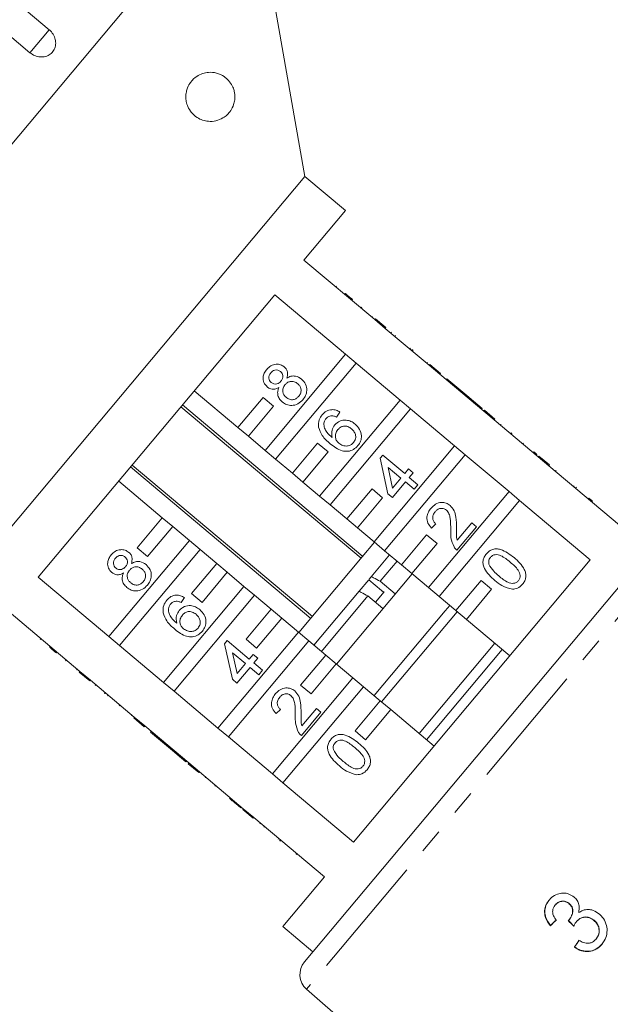
# Model space of a CAD drawing. Units: millimetres. Extents: x -55 to 641, y -7 to 336.
# Drawn here: x 109 to 139, y 256 to 306 of the extents above; entities that cross this region are included whole.
import ezdxf

# ---------------------------------------------------------------- set-up
doc = ezdxf.new("R2010")
doc.units = ezdxf.units.MM
doc.linetypes.add('PHANTOM', pattern=[12.7, 6.35, -1.27, 1.27, -1.27, 1.27, -1.27])

msp = doc.modelspace()

# ---------------------------------------------------------------- linework, layer by layer
at = {"color": 7, "linetype": 'Continuous', "lineweight": 15}
for p, q in [((94.633, 318.296), (110.191, 305.242)), ((109.208, 304.071), (93.651, 317.126)), ((120.405, 313.858), (87.623, 274.789)), ((123.241, 297.771), (120.405, 313.858)), ((123.241, 297.771), (103.958, 274.789)), ((125.31, 296.035), (123.241, 297.771)), ((123.189, 293.507), (125.31, 296.035)), ((126.8, 290.477), (123.189, 293.507)), ((124.847, 292.181), (124.815, 292.143)), ((109.634, 277.354), (121.702, 291.735)), ((121.702, 291.735), (125.313, 288.705)), ((125.306, 291.796), (125.274, 291.757)), ((125.669, 291.491), (125.637, 291.453)), ((126.132, 291.103), (126.1, 291.065)), ((126.691, 290.633), (126.659, 290.595)), ((126.832, 290.516), (126.8, 290.477)), ((126.8, 290.477), (127.336, 290.027)), ((126.832, 290.516), (127.368, 290.066)), ((127.368, 290.066), (127.336, 290.027)), ((129.579, 288.145), (127.336, 290.027)), ((127.648, 289.831), (127.616, 289.792)), ((127.648, 289.83), (127.616, 289.792)), ((127.855, 289.657), (127.823, 289.619)), ((128.617, 289.018), (128.584, 288.98)), ((128.694, 288.953), (128.758, 288.9)), ((125.313, 288.705), (121.207, 283.813)), ((125.849, 288.255), (125.313, 288.705)), ((121.744, 283.363), (125.849, 288.255)), ((125.849, 288.255), (128.092, 286.373)), ((129.492, 288.283), (129.46, 288.245)), ((129.611, 288.183), (129.579, 288.145)), ((129.579, 288.145), (130.115, 287.695)), ((129.611, 288.183), (130.147, 287.734)), ((130.147, 287.734), (130.115, 287.695)), ((132.358, 285.813), (130.115, 287.695)), ((130.471, 287.462), (130.439, 287.423)), ((130.473, 287.46), (130.441, 287.422)), ((130.473, 287.46), (130.471, 287.462)), ((131.593, 286.52), (130.473, 287.46)), ((119.818, 284.979), (117.596, 286.843)), ((121.103, 286.511), (119.818, 284.979)), ((121.64, 286.061), (121.103, 286.511)), ((131.593, 286.52), (131.561, 286.482)), ((131.827, 286.324), (131.593, 286.52)), ((116.913, 286.028), (126.105, 278.315)), ((126.186, 278.411), (116.994, 286.125)), ((120.354, 284.529), (121.64, 286.061)), ((128.092, 286.373), (123.987, 281.481)), ((124.523, 281.031), (128.628, 285.923)), ((128.628, 285.923), (128.092, 286.373)), ((128.628, 285.923), (130.871, 284.041)), ((131.827, 286.324), (131.794, 286.286)), ((132.27, 285.952), (131.827, 286.324)), ((132.27, 285.952), (132.238, 285.914)), ((125.026, 285.758), (124.854, 285.505)), ((132.39, 285.851), (132.358, 285.813)), ((132.358, 285.813), (132.894, 285.363)), ((132.39, 285.851), (132.926, 285.401)), ((119.818, 284.979), (120.354, 284.529)), ((132.926, 285.401), (132.894, 285.363)), ((135.137, 283.481), (132.894, 285.363)), ((133.248, 285.131), (133.216, 285.093)), ((133.25, 285.13), (133.218, 285.091)), ((121.207, 283.813), (120.354, 284.529)), ((133.764, 284.699), (133.732, 284.66)), ((133.787, 284.679), (133.755, 284.641)), ((133.787, 284.679), (133.764, 284.699)), ((123.883, 284.179), (122.597, 282.647)), ((124.419, 283.729), (123.883, 284.179)), ((130.871, 284.041), (126.766, 279.149)), ((131.407, 283.591), (130.871, 284.041)), ((134.39, 284.173), (134.358, 284.135)), ((121.207, 283.813), (121.744, 283.363)), ((123.133, 282.197), (124.419, 283.729)), ((127.07, 283.407), (127.207, 283.571)), ((127.465, 281.604), (127.07, 283.407)), ((127.207, 283.571), (128.327, 282.631)), ((127.302, 278.699), (131.407, 283.591)), ((131.407, 283.591), (133.65, 281.709)), ((134.909, 283.738), (134.877, 283.7)), ((135.071, 283.602), (135.039, 283.564)), ((135.169, 283.519), (135.137, 283.481)), ((135.137, 283.481), (135.674, 283.031)), ((135.169, 283.519), (135.706, 283.069)), ((114.342, 282.964), (123.535, 275.251)), ((123.616, 275.348), (114.423, 283.061)), ((122.597, 282.647), (121.744, 283.363)), ((128.131, 282.397), (127.475, 282.947)), ((127.475, 282.947), (127.707, 281.892)), ((135.706, 283.069), (135.674, 283.031)), ((139.276, 280.009), (135.674, 283.031)), ((122.597, 282.647), (123.133, 282.197)), ((128.327, 282.631), (128.522, 282.864)), ((128.522, 282.864), (128.756, 282.668)), ((128.756, 282.668), (128.56, 282.435)), ((128.56, 282.435), (129.003, 282.063)), ((136.048, 282.782), (136.016, 282.744)), ((136.051, 282.779), (136.019, 282.741)), ((113.74, 282.246), (115.961, 280.382)), ((123.987, 281.481), (123.133, 282.197)), ((128.364, 282.202), (127.698, 281.408)), ((127.707, 281.892), (128.131, 282.397)), ((128.808, 281.83), (128.364, 282.202)), ((129.003, 282.063), (128.808, 281.83)), ((136.974, 282.005), (136.942, 281.967)), ((137.051, 281.94), (137.095, 281.903)), ((123.216, 257.758), (143.358, 281.763)), ((123.987, 281.481), (124.523, 281.031)), ((126.662, 281.847), (125.376, 280.315)), ((127.198, 281.397), (126.662, 281.847)), ((127.698, 281.408), (127.465, 281.604)), ((133.65, 281.709), (129.545, 276.817)), ((134.187, 281.259), (133.65, 281.709)), ((125.376, 280.315), (124.523, 281.031)), ((125.912, 279.865), (127.198, 281.397)), ((130.081, 276.367), (134.187, 281.259)), ((134.187, 281.259), (137.789, 278.237)), ((137.72, 281.379), (137.688, 281.341)), ((137.895, 281.232), (137.863, 281.194)), ((115.961, 280.382), (114.676, 278.85)), ((115.212, 278.4), (116.497, 279.932)), ((116.497, 279.932), (115.961, 280.382)), ((116.497, 279.932), (117.351, 279.216)), ((125.376, 280.315), (125.912, 279.865)), ((129.913, 280.067), (129.694, 279.853)), ((131.98, 279.923), (130.981, 278.733)), ((130.999, 279.229), (131.746, 280.119)), ((131.746, 280.119), (131.98, 279.923)), ((126.766, 279.149), (125.912, 279.865)), ((129.441, 279.515), (128.155, 277.983)), ((129.977, 279.065), (129.441, 279.515)), ((117.351, 279.216), (113.245, 274.324)), ((117.887, 278.766), (117.351, 279.216)), ((126.789, 279.129), (126.162, 278.382)), ((126.766, 279.149), (127.302, 278.699)), ((128.692, 277.533), (129.977, 279.065)), ((113.782, 273.874), (117.887, 278.766)), ((114.676, 278.85), (115.212, 278.4)), ((117.887, 278.766), (118.74, 278.05)), ((127.555, 278.486), (126.624, 277.377)), ((128.155, 277.983), (127.302, 278.699)), ((118.74, 278.05), (117.455, 276.518)), ((119.277, 277.6), (118.74, 278.05)), ((126.162, 278.382), (122.932, 274.533)), ((137.789, 278.237), (125.721, 263.855)), ((127.938, 278.165), (127.08, 277.142)), ((128.155, 277.983), (128.692, 277.533)), ((117.991, 276.068), (119.277, 277.6)), ((119.277, 277.6), (120.13, 276.884)), ((128.704, 277.522), (124.847, 272.926)), ((129.545, 276.817), (128.692, 277.533)), ((113.245, 274.324), (109.634, 277.354)), ((126.493, 277.22), (125.998, 276.631)), ((127.151, 276.668), (126.493, 277.22)), ((126.624, 277.377), (126.522, 277.255)), ((127.846, 276.499), (127.08, 277.142)), ((132.22, 277.183), (130.935, 275.651)), ((132.756, 276.733), (132.22, 277.183)), ((120.13, 276.884), (116.025, 271.992)), ((116.561, 271.542), (120.666, 276.434)), ((117.455, 276.518), (117.991, 276.068)), ((120.666, 276.434), (120.13, 276.884)), ((120.666, 276.434), (121.52, 275.718)), ((125.998, 276.631), (123.698, 273.89)), ((126.453, 276.396), (124.081, 273.569)), ((126.453, 276.396), (127.219, 275.753)), ((127.281, 276.604), (126.836, 276.074)), ((129.545, 276.817), (130.081, 276.367)), ((131.471, 275.201), (132.756, 276.733)), ((117.098, 276.309), (116.926, 276.056)), ((130.935, 275.651), (130.081, 276.367)), ((130.619, 275.915), (130.393, 275.645)), ((108.147, 275.582), (111.758, 272.552)), ((121.52, 275.718), (120.234, 274.186)), ((122.056, 275.268), (121.52, 275.718)), ((130.393, 275.645), (126.762, 271.319)), ((131.002, 275.594), (127.145, 270.998)), ((130.935, 275.651), (131.471, 275.201)), ((120.77, 273.736), (122.056, 275.268)), ((122.056, 275.268), (122.909, 274.552)), ((133.683, 273.344), (131.471, 275.201)), ((122.909, 274.552), (118.804, 269.66)), ((123.445, 274.102), (122.909, 274.552)), ((109.742, 274.178), (109.774, 274.217)), ((109.742, 274.179), (109.774, 274.217)), ((113.245, 274.324), (113.782, 273.874)), ((119.143, 273.958), (119.28, 274.121)), ((119.538, 272.154), (119.143, 273.958)), ((119.28, 274.121), (120.4, 273.181)), ((119.34, 269.21), (123.445, 274.102)), ((120.234, 274.186), (120.77, 273.736)), ((123.445, 274.102), (124.299, 273.386)), ((132.917, 273.987), (129.06, 269.391)), ((110.207, 273.788), (110.239, 273.827)), ((110.564, 273.489), (110.596, 273.527)), ((116.025, 271.992), (113.782, 273.874)), ((120.204, 272.948), (119.548, 273.498)), ((119.548, 273.498), (119.78, 272.442)), ((120.4, 273.181), (120.596, 273.414)), ((120.596, 273.414), (120.829, 273.219)), ((124.299, 273.386), (123.013, 271.854)), ((124.835, 272.936), (124.299, 273.386)), ((133.3, 273.666), (129.444, 269.069)), ((111.033, 273.096), (111.065, 273.134)), ((119.78, 272.442), (120.204, 272.948)), ((120.829, 273.219), (120.634, 272.985)), ((120.634, 272.985), (121.077, 272.613)), ((123.549, 271.404), (124.835, 272.936)), ((124.835, 272.936), (125.688, 272.22)), ((111.586, 272.631), (111.618, 272.67)), ((111.726, 272.513), (111.758, 272.552)), ((112.263, 272.064), (111.726, 272.513)), ((112.295, 272.102), (111.758, 272.552)), ((120.438, 272.752), (119.772, 271.958)), ((120.881, 272.38), (120.438, 272.752)), ((121.077, 272.613), (120.881, 272.38)), ((112.263, 272.064), (112.295, 272.102)), ((112.295, 272.102), (114.538, 270.22)), ((116.025, 271.992), (116.561, 271.542)), ((119.772, 271.958), (119.538, 272.154)), ((125.688, 272.22), (121.583, 267.328)), ((126.225, 271.77), (125.688, 272.22)), ((112.542, 271.829), (112.575, 271.867)), ((113.009, 271.437), (113.041, 271.475)), ((113.009, 271.437), (113.032, 271.417)), ((113.032, 271.417), (113.065, 271.456)), ((118.804, 269.66), (116.561, 271.542)), ((122.119, 266.878), (126.225, 271.77)), ((123.013, 271.854), (123.549, 271.404)), ((126.225, 271.77), (127.078, 271.054)), ((113.172, 271.3), (113.205, 271.338)), ((127.078, 271.054), (125.792, 269.522)), ((127.614, 270.604), (127.078, 271.054)), ((113.763, 270.804), (113.795, 270.843)), ((121.987, 270.616), (121.768, 270.402)), ((124.054, 270.473), (123.055, 269.282)), ((123.074, 269.778), (123.821, 270.669)), ((123.821, 270.669), (124.054, 270.473)), ((126.329, 269.072), (127.614, 270.604)), ((127.614, 270.604), (129.827, 268.748)), ((114.386, 270.282), (114.418, 270.32)), ((114.387, 270.281), (114.419, 270.319)), ((114.506, 270.181), (114.538, 270.22)), ((115.042, 269.731), (114.506, 270.181)), ((115.074, 269.77), (114.538, 270.22)), ((115.042, 269.731), (115.074, 269.77)), ((115.074, 269.77), (117.317, 267.888)), ((115.366, 269.459), (115.398, 269.498)), ((115.366, 269.459), (116.486, 268.52)), ((118.804, 269.66), (119.34, 269.21)), ((125.792, 269.522), (126.329, 269.072)), ((121.583, 267.328), (119.34, 269.21)), ((116.486, 268.52), (116.518, 268.558)), ((116.486, 268.52), (116.719, 268.324)), ((116.719, 268.324), (116.752, 268.362)), ((116.719, 268.324), (117.163, 267.952)), ((117.163, 267.952), (117.195, 267.99)), ((117.163, 267.952), (117.165, 267.95)), ((117.165, 267.95), (117.197, 267.989)), ((117.285, 267.849), (117.317, 267.888)), ((117.853, 267.438), (117.317, 267.888)), ((117.821, 267.399), (117.285, 267.849)), ((117.821, 267.399), (117.853, 267.438)), ((117.853, 267.438), (120.096, 265.556)), ((118.143, 267.129), (118.175, 267.168)), ((121.583, 267.328), (122.119, 266.878)), ((125.721, 263.855), (122.119, 266.878)), ((118.645, 266.708), (118.677, 266.746)), ((119.392, 266.081), (119.424, 266.12)), ((119.73, 265.798), (119.762, 265.836)), ((119.73, 265.798), (119.963, 265.602)), ((119.963, 265.602), (119.995, 265.64)), ((119.963, 265.602), (119.966, 265.6)), ((119.966, 265.6), (119.998, 265.638)), ((120.064, 265.517), (120.096, 265.556)), ((120.6, 265.067), (120.064, 265.517)), ((120.632, 265.106), (120.096, 265.556)), ((120.6, 265.067), (120.632, 265.106)), ((120.632, 265.106), (124.234, 262.083)), ((120.943, 264.78), (120.975, 264.818)), ((121.17, 264.654), (121.138, 264.616)), ((121.99, 263.901), (121.942, 263.941)), ((122.786, 263.233), (122.819, 263.271)), ((122.79, 263.23), (122.822, 263.268)), ((124.234, 262.083), (122.113, 259.555)), ((136.003, 260.651), (136.013, 260.663)), ((136.704, 260.716), (136.714, 260.728)), ((136.711, 259.898), (136.721, 259.91)), ((137.976, 259.862), (137.986, 259.874)), ((122.113, 259.555), (123.645, 258.27)), ((135.755, 259.595), (135.765, 259.607)), ((137.085, 259.803), (137.094, 259.814)), ((138.082, 258.915), (138.092, 258.927)), ((136.981, 258.5), (136.991, 258.512)), ((123.326, 256.36), (128.341, 252.001))]:
    msp.add_line(p, q, dxfattribs=at)
at = {"color": 8, "linetype": 'PHANTOM', "lineweight": 0}
for p, q in [((110.191, 305.242), (109.208, 304.071)), ((144.754, 281.897), (123.326, 256.36)), ((121.865, 264.006), (121.898, 264.044))]:
    msp.add_line(p, q, dxfattribs=at)
at = {"color": 7, "linetype": 'Continuous', "lineweight": 15}
msp.add_arc((123.982, 257.115), 1, 140, 229, dxfattribs=at)
for centre, major_axis, ratio, start_param, end_param in [((139.843, 264.296), (12.024, 11.841), 0.030624, 4.335456, 4.361924), ((139.843, 264.296), (11.988, 11.806), 0.030624, 4.335265, 4.361812), ((154.482, 248.729), (-104.281, 108.845), 0.034584, 1.435329, 1.438022), ((154.434, 248.778), (-103.971, 108.521), 0.034584, 1.43537, 1.438071), ((140.898, 263.338), (9.588, 13.918), 0.030624, 1.920353, 1.946781), ((140.898, 263.338), (9.559, 13.877), 0.030624, 1.920473, 1.94698)]:
    msp.add_ellipse(centre, major_axis=major_axis, ratio=ratio, start_param=start_param, end_param=end_param, dxfattribs=at)
for points, knots in [([(109.208, 304.071), (109.289, 304.015), (109.45, 303.902), (109.737, 303.839), (110.016, 303.864), (110.258, 303.981), (110.436, 304.172), (110.53, 304.415), (110.533, 304.685), (110.442, 304.952), (110.309, 305.136), (110.214, 305.221), (110.191, 305.242)], [0, 0, 0, 0, 0.108578, 0.217172, 0.325379, 0.432579, 0.538828, 0.644617, 0.750645, 0.857487, 0.965356, 1, 1, 1, 1]), ([(119.644, 302.049), (119.653, 301.985), (119.671, 301.858), (119.658, 301.638), (119.595, 301.369), (119.408, 301.014), (118.989, 300.648), (118.386, 300.51), (117.814, 300.683), (117.46, 300.986), (117.274, 301.279), (117.183, 301.564), (117.157, 301.826), (117.183, 302.072), (117.264, 302.333), (117.439, 302.634), (117.807, 302.96), (118.405, 303.134), (118.954, 303.005), (119.348, 302.672), (119.521, 302.43), (119.614, 302.194), (119.638, 302.081), (119.644, 302.049)], [0, 0, 0, 0, 0.016205, 0.03239, 0.055874, 0.095655, 0.17261, 0.294634, 0.384588, 0.433923, 0.470557, 0.495364, 0.516115, 0.536911, 0.557071, 0.589831, 0.644759, 0.745808, 0.884543, 0.926967, 0.96969, 0.991437, 1, 1, 1, 1]), ([(125.669, 291.491), (125.652, 291.506), (125.616, 291.536), (125.524, 291.613), (125.415, 291.705), (125.342, 291.765), (125.306, 291.796)], [0, 0, 0, 0, 0.28031, 0.559637, 0.779691, 1, 1, 1, 1]), ([(121.318, 287.041), (121.253, 287.11), (121.124, 287.25), (121.091, 287.522), (121.154, 287.758), (121.243, 287.877), (121.287, 287.936)], [0, 0, 0, 0, 0.279271, 0.558676, 0.779074, 1, 1, 1, 1]), ([(121.287, 287.936), (121.354, 288.005), (121.487, 288.141), (121.75, 288.215), (121.999, 288.19), (122.123, 288.105), (122.185, 288.063)], [0, 0, 0, 0, 0.280348, 0.559692, 0.779821, 1, 1, 1, 1]), ([(122.185, 288.063), (122.226, 288.021), (122.309, 287.938), (122.377, 287.731), (122.339, 287.583), (122.315, 287.493)], [0, 0, 0, 0, 0.280612, 0.560833, 1, 1, 1, 1]), ([(121.499, 287.763), (121.468, 287.721), (121.407, 287.638), (121.391, 287.491), (121.429, 287.361), (121.486, 287.302), (121.514, 287.273)], [0, 0, 0, 0, 0.280365, 0.559367, 0.779701, 1, 1, 1, 1]), ([(121.995, 287.824), (121.951, 287.853), (121.863, 287.912), (121.709, 287.911), (121.584, 287.853), (121.528, 287.793), (121.499, 287.763)], [0, 0, 0, 0, 0.279693, 0.559145, 0.779317, 1, 1, 1, 1]), ([(122.014, 287.335), (122.045, 287.376), (122.107, 287.46), (122.123, 287.608), (122.082, 287.738), (122.024, 287.795), (121.995, 287.824)], [0, 0, 0, 0, 0.280478, 0.559259, 0.779576, 1, 1, 1, 1]), ([(122.315, 287.493), (122.383, 287.529), (122.518, 287.599), (122.8, 287.612), (122.967, 287.505), (123.069, 287.44)], [0, 0, 0, 0, 0.281226, 0.561787, 1, 1, 1, 1]), ([(123.069, 287.44), (123.145, 287.359), (123.298, 287.198), (123.35, 286.882), (123.287, 286.602), (123.184, 286.462), (123.133, 286.393)], [0, 0, 0, 0, 0.279532, 0.559025, 0.779261, 1, 1, 1, 1]), ([(121.912, 287.012), (121.858, 286.985), (121.752, 286.93), (121.582, 286.914), (121.431, 286.957), (121.355, 287.013), (121.318, 287.041)], [0, 0, 0, 0, 0.28031, 0.559637, 0.779691, 1, 1, 1, 1]), ([(121.514, 287.273), (121.559, 287.243), (121.647, 287.183), (121.804, 287.181), (121.929, 287.242), (121.986, 287.304), (122.014, 287.335)], [0, 0, 0, 0, 0.279936, 0.558845, 0.779075, 1, 1, 1, 1]), ([(122.084, 286.278), (122.029, 286.332), (121.918, 286.439), (121.843, 286.644), (121.845, 286.844), (121.889, 286.956), (121.912, 287.012)], [0, 0, 0, 0, 0.280187, 0.559469, 0.779548, 1, 1, 1, 1]), ([(122.218, 287.151), (122.179, 287.096), (122.101, 286.985), (122.097, 286.789), (122.161, 286.626), (122.237, 286.552), (122.275, 286.516)], [0, 0, 0, 0, 0.280111, 0.558976, 0.779307, 1, 1, 1, 1]), ([(122.87, 287.209), (122.813, 287.249), (122.699, 287.327), (122.498, 287.336), (122.331, 287.269), (122.256, 287.19), (122.218, 287.151)], [0, 0, 0, 0, 0.27997, 0.559316, 0.779349, 1, 1, 1, 1]), ([(122.924, 286.571), (122.964, 286.626), (123.043, 286.737), (123.05, 286.934), (122.985, 287.098), (122.908, 287.172), (122.87, 287.209)], [0, 0, 0, 0, 0.280192, 0.559073, 0.779305, 1, 1, 1, 1]), ([(122.275, 286.516), (122.332, 286.476), (122.445, 286.397), (122.645, 286.383), (122.809, 286.457), (122.886, 286.533), (122.924, 286.571)], [0, 0, 0, 0, 0.280552, 0.558516, 0.77917, 1, 1, 1, 1]), ([(123.133, 286.393), (123.054, 286.313), (122.897, 286.155), (122.585, 286.082), (122.298, 286.127), (122.155, 286.228), (122.084, 286.278)], [0, 0, 0, 0, 0.2801306, 0.5593352, 0.7795226, 1, 1, 1, 1]), ([(123.934, 284.985), (123.929, 285.116), (123.92, 285.352), (124.058, 285.541), (124.118, 285.624)], [0, 0, 0, 0, 0.55838, 1, 1, 1, 1]), ([(124.118, 285.624), (124.186, 285.692), (124.32, 285.828), (124.585, 285.901), (124.83, 285.868), (124.961, 285.795), (125.026, 285.758)], [0, 0, 0, 0, 0.280049, 0.559187, 0.779374, 1, 1, 1, 1]), ([(124.316, 285.433), (124.286, 285.391), (124.232, 285.317), (124.212, 285.228), (124.203, 285.189)], [0, 0, 0, 0, 0.559717, 1, 1, 1, 1]), ([(124.596, 285.578), (124.535, 285.566), (124.426, 285.546), (124.35, 285.468), (124.316, 285.433)], [0, 0, 0, 0, 0.559004, 1, 1, 1, 1]), ([(124.854, 285.505), (124.808, 285.528), (124.726, 285.567), (124.636, 285.574), (124.596, 285.578)], [0, 0, 0, 0, 0.560488, 1, 1, 1, 1]), ([(124.529, 284.147), (124.378, 284.278), (124.111, 284.51), (123.988, 284.84), (123.934, 284.985)], [0, 0, 0, 0, 0.561396, 1, 1, 1, 1]), ([(124.203, 285.189), (124.21, 285.107), (124.224, 284.944), (124.375, 284.688), (124.531, 284.548), (124.626, 284.463)], [0, 0, 0, 0, 0.279359, 0.559176, 1, 1, 1, 1]), ([(124.626, 284.463), (124.607, 284.593), (124.571, 284.826), (124.701, 285.021), (124.758, 285.107)], [0, 0, 0, 0, 0.558625, 1, 1, 1, 1]), ([(124.758, 285.107), (124.839, 285.181), (125.002, 285.329), (125.316, 285.368), (125.592, 285.301), (125.73, 285.2), (125.8, 285.149)], [0, 0, 0, 0, 0.279141, 0.558815, 0.77917, 1, 1, 1, 1]), ([(125.611, 284.909), (125.551, 284.953), (125.431, 285.04), (125.217, 285.062), (125.035, 284.992), (124.954, 284.908), (124.914, 284.866)], [0, 0, 0, 0, 0.280456, 0.559364, 0.779311, 1, 1, 1, 1]), ([(125.8, 285.149), (125.881, 285.065), (126.042, 284.899), (126.137, 284.579), (126.097, 284.276), (125.992, 284.126), (125.94, 284.051)], [0, 0, 0, 0, 0.28023, 0.559761, 0.779759, 1, 1, 1, 1]), ([(124.914, 284.866), (124.873, 284.805), (124.791, 284.683), (124.783, 284.472), (124.848, 284.293), (124.931, 284.213), (124.972, 284.173)], [0, 0, 0, 0, 0.27974, 0.559339, 0.779412, 1, 1, 1, 1]), ([(125.715, 284.209), (125.756, 284.272), (125.839, 284.398), (125.827, 284.616), (125.739, 284.789), (125.654, 284.869), (125.611, 284.909)], [0, 0, 0, 0, 0.279489, 0.558551, 0.778978, 1, 1, 1, 1]), ([(125.94, 284.051), (125.868, 283.98), (125.726, 283.838), (125.431, 283.747), (124.989, 283.79), (124.719, 284), (124.529, 284.147)], [0, 0, 0, 0, 0.1869191, 0.3735495, 0.5602323, 1, 1, 1, 1]), ([(124.972, 284.173), (125.037, 284.13), (125.167, 284.044), (125.389, 284.018), (125.585, 284.079), (125.671, 284.166), (125.715, 284.209)], [0, 0, 0, 0, 0.280082, 0.55977, 0.779688, 1, 1, 1, 1]), ([(135.071, 283.602), (135.04, 283.628), (134.985, 283.674), (134.932, 283.718), (134.909, 283.738)], [0, 0, 0, 0, 0.5599563, 1, 1, 1, 1]), ([(129.67, 280.867), (129.742, 280.942), (129.886, 281.091), (130.171, 281.175), (130.442, 281.145), (130.575, 281.052), (130.642, 281.006)], [0, 0, 0, 0, 0.280482, 0.559644, 0.779749, 1, 1, 1, 1]), ([(130.642, 281.006), (130.719, 280.92), (130.873, 280.749), (130.96, 280.342), (130.964, 280.052), (130.965, 279.874)], [0, 0, 0, 0, 0.278741, 0.558834, 1, 1, 1, 1]), ([(137.895, 281.232), (137.888, 281.238), (137.875, 281.25), (137.767, 281.34), (137.72, 281.379)], [0, 0, 0, 0, 0.5597157, 1, 1, 1, 1]), ([(129.694, 279.853), (129.625, 279.934), (129.486, 280.096), (129.439, 280.403), (129.52, 280.667), (129.62, 280.8), (129.67, 280.867)], [0, 0, 0, 0, 0.280235, 0.558893, 0.779132, 1, 1, 1, 1]), ([(129.876, 280.686), (129.837, 280.632), (129.761, 280.526), (129.741, 280.336), (129.802, 280.175), (129.876, 280.103), (129.913, 280.067)], [0, 0, 0, 0, 0.28041, 0.559489, 0.779375, 1, 1, 1, 1]), ([(130.449, 280.77), (130.397, 280.803), (130.294, 280.869), (130.117, 280.856), (129.974, 280.79), (129.909, 280.721), (129.876, 280.686)], [0, 0, 0, 0, 0.27908, 0.558612, 0.779043, 1, 1, 1, 1]), ([(130.673, 279.749), (130.671, 279.948), (130.669, 280.227), (130.602, 280.587), (130.5, 280.709), (130.449, 280.77)], [0, 0, 0, 0, 0.561313, 0.781386, 1, 1, 1, 1]), ([(130.84, 278.894), (130.776, 279.047), (130.661, 279.321), (130.669, 279.618), (130.673, 279.749)], [0, 0, 0, 0, 0.558359, 1, 1, 1, 1]), ([(130.965, 279.874), (130.965, 279.801), (130.964, 279.68), (130.964, 279.511), (130.968, 279.368), (130.989, 279.275), (130.999, 279.229)], [0, 0, 0, 0, 0.340038, 0.560063, 0.78009, 1, 1, 1, 1]), ([(130.981, 278.733), (130.951, 278.76), (130.897, 278.807), (130.857, 278.867), (130.84, 278.894)], [0, 0, 0, 0, 0.559956, 1, 1, 1, 1]), ([(113.389, 277.593), (113.324, 277.662), (113.195, 277.802), (113.162, 278.074), (113.225, 278.31), (113.314, 278.429), (113.358, 278.488)], [0, 0, 0, 0, 0.279271, 0.558676, 0.779074, 1, 1, 1, 1]), ([(113.358, 278.488), (113.425, 278.557), (113.559, 278.693), (113.822, 278.767), (114.07, 278.742), (114.194, 278.657), (114.256, 278.615)], [0, 0, 0, 0, 0.280348, 0.559692, 0.779821, 1, 1, 1, 1]), ([(114.067, 278.376), (114.022, 278.405), (113.934, 278.464), (113.78, 278.463), (113.656, 278.405), (113.599, 278.345), (113.57, 278.315)], [0, 0, 0, 0, 0.279693, 0.559145, 0.779317, 1, 1, 1, 1]), ([(114.256, 278.615), (114.298, 278.573), (114.381, 278.49), (114.449, 278.283), (114.41, 278.135), (114.387, 278.045)], [0, 0, 0, 0, 0.280612, 0.560833, 1, 1, 1, 1]), ([(132.923, 277.184), (132.719, 277.367), (132.463, 277.596), (132.322, 277.977), (132.31, 278.181), (132.369, 278.379), (132.45, 278.487), (132.49, 278.541)], [0, 0, 0, 0, 0.4991489, 0.6245224, 0.7495969, 0.8746743, 1, 1, 1, 1]), ([(132.49, 278.541), (132.536, 278.59), (132.63, 278.687), (132.813, 278.78), (133.016, 278.808), (133.413, 278.719), (133.685, 278.514), (133.902, 278.35)], [0, 0, 0, 0, 0.1253733, 0.2506437, 0.3756975, 0.5011132, 1, 1, 1, 1]), ([(133.705, 278.118), (133.555, 278.241), (133.366, 278.396), (133.093, 278.5), (132.946, 278.505), (132.802, 278.465), (132.733, 278.396), (132.698, 278.362)], [0, 0, 0, 0, 0.500352, 0.625529, 0.750516, 0.875255, 1, 1, 1, 1]), ([(113.57, 278.315), (113.54, 278.273), (113.478, 278.19), (113.462, 278.042), (113.501, 277.913), (113.557, 277.854), (113.586, 277.825)], [0, 0, 0, 0, 0.280365, 0.559367, 0.779701, 1, 1, 1, 1]), ([(114.086, 277.886), (114.117, 277.928), (114.179, 278.012), (114.195, 278.16), (114.153, 278.289), (114.095, 278.347), (114.067, 278.376)], [0, 0, 0, 0, 0.280478, 0.559259, 0.779576, 1, 1, 1, 1]), ([(114.387, 278.045), (114.454, 278.081), (114.589, 278.151), (114.872, 278.164), (115.039, 278.057), (115.141, 277.992)], [0, 0, 0, 0, 0.281226, 0.561787, 1, 1, 1, 1]), ([(115.141, 277.992), (115.217, 277.911), (115.37, 277.75), (115.422, 277.434), (115.359, 277.154), (115.256, 277.014), (115.204, 276.944)], [0, 0, 0, 0, 0.279532, 0.559025, 0.779261, 1, 1, 1, 1]), ([(132.698, 278.362), (132.677, 278.334), (132.636, 278.279), (132.6, 278.158), (132.612, 278.069), (132.619, 278.015)], [0, 0, 0, 0, 0.2804532, 0.5606885, 1, 1, 1, 1]), ([(132.619, 278.015), (132.694, 277.888), (132.827, 277.661), (133.029, 277.492), (133.118, 277.417)], [0, 0, 0, 0, 0.558059, 1, 1, 1, 1]), ([(134.123, 277.17), (134.15, 277.211), (134.205, 277.292), (134.217, 277.44), (134.189, 277.583), (134.036, 277.833), (133.852, 277.991), (133.705, 278.118)], [0, 0, 0, 0, 0.124656, 0.24942, 0.374387, 0.49959, 1, 1, 1, 1]), ([(133.902, 278.35), (134.106, 278.167), (134.36, 277.938), (134.502, 277.557), (134.514, 277.353), (134.454, 277.156), (134.374, 277.048), (134.333, 276.994)], [0, 0, 0, 0, 0.4991147, 0.6244582, 0.7495538, 0.8746582, 1, 1, 1, 1]), ([(113.983, 277.564), (113.93, 277.536), (113.823, 277.481), (113.653, 277.466), (113.503, 277.509), (113.427, 277.565), (113.389, 277.593)], [0, 0, 0, 0, 0.28031, 0.559637, 0.779691, 1, 1, 1, 1]), ([(113.586, 277.825), (113.63, 277.795), (113.719, 277.734), (113.875, 277.733), (114, 277.794), (114.057, 277.856), (114.086, 277.886)], [0, 0, 0, 0, 0.279936, 0.558845, 0.779075, 1, 1, 1, 1]), ([(114.155, 276.83), (114.1, 276.883), (113.99, 276.99), (113.914, 277.196), (113.916, 277.396), (113.961, 277.508), (113.983, 277.564)], [0, 0, 0, 0, 0.280187, 0.559469, 0.779548, 1, 1, 1, 1]), ([(114.29, 277.703), (114.251, 277.647), (114.172, 277.537), (114.168, 277.341), (114.233, 277.178), (114.309, 277.104), (114.347, 277.067)], [0, 0, 0, 0, 0.280111, 0.558976, 0.779307, 1, 1, 1, 1]), ([(114.942, 277.761), (114.885, 277.801), (114.77, 277.879), (114.57, 277.888), (114.403, 277.82), (114.327, 277.742), (114.29, 277.703)], [0, 0, 0, 0, 0.27997, 0.559316, 0.779349, 1, 1, 1, 1]), ([(114.996, 277.122), (115.036, 277.178), (115.115, 277.289), (115.122, 277.486), (115.056, 277.65), (114.98, 277.724), (114.942, 277.761)], [0, 0, 0, 0, 0.280192, 0.559073, 0.779305, 1, 1, 1, 1]), ([(133.118, 277.417), (133.268, 277.295), (133.456, 277.141), (133.728, 277.033), (133.874, 277.032), (134.018, 277.068), (134.088, 277.136), (134.123, 277.17)], [0, 0, 0, 0, 0.5003629, 0.6255677, 0.7505383, 0.8753036, 1, 1, 1, 1]), ([(115.204, 276.944), (115.126, 276.865), (114.968, 276.707), (114.656, 276.633), (114.37, 276.678), (114.227, 276.779), (114.155, 276.83)], [0, 0, 0, 0, 0.280131, 0.559335, 0.779523, 1, 1, 1, 1]), ([(114.347, 277.067), (114.403, 277.028), (114.516, 276.949), (114.717, 276.935), (114.881, 277.009), (114.957, 277.084), (114.996, 277.122)], [0, 0, 0, 0, 0.280552, 0.558516, 0.77917, 1, 1, 1, 1]), ([(127.08, 277.142), (126.962, 277.203), (126.81, 277.281), (126.658, 277.359), (126.624, 277.377)], [0, 0, 0, 0, 0.772946, 1, 1, 1, 1]), ([(133.817, 276.735), (133.632, 276.784), (133.302, 276.871), (133.039, 277.088), (132.923, 277.184)], [0, 0, 0, 0, 0.557973, 1, 1, 1, 1]), ([(134.333, 276.994), (134.252, 276.913), (134.108, 276.768), (133.906, 276.745), (133.817, 276.735)], [0, 0, 0, 0, 0.559716, 1, 1, 1, 1]), ([(116.191, 276.176), (116.258, 276.244), (116.392, 276.379), (116.657, 276.452), (116.903, 276.419), (117.033, 276.346), (117.098, 276.309)], [0, 0, 0, 0, 0.280049, 0.559187, 0.779374, 1, 1, 1, 1]), ([(125.998, 276.631), (126.032, 276.613), (126.184, 276.535), (126.336, 276.456), (126.453, 276.396)], [0, 0, 0, 0, 0.227054, 1, 1, 1, 1]), ([(127.151, 276.668), (127.156, 276.664), (127.172, 276.651), (127.201, 276.63), (127.234, 276.61), (127.258, 276.6), (127.273, 276.598), (127.277, 276.601), (127.279, 276.602)], [0, 0, 0, 0, 0.0747207, 0.2866336, 0.4989354, 0.7126233, 0.8466205, 1, 1, 1, 1]), ([(116.006, 275.536), (116.001, 275.667), (115.992, 275.903), (116.13, 276.092), (116.191, 276.176)], [0, 0, 0, 0, 0.55838, 1, 1, 1, 1]), ([(116.388, 275.984), (116.358, 275.942), (116.304, 275.868), (116.284, 275.779), (116.275, 275.74)], [0, 0, 0, 0, 0.559717, 1, 1, 1, 1]), ([(116.668, 276.129), (116.608, 276.118), (116.499, 276.097), (116.422, 276.019), (116.388, 275.984)], [0, 0, 0, 0, 0.5590039, 1, 1, 1, 1]), ([(116.926, 276.056), (116.88, 276.079), (116.798, 276.118), (116.708, 276.126), (116.668, 276.129)], [0, 0, 0, 0, 0.560488, 1, 1, 1, 1]), ([(116.83, 275.658), (116.911, 275.732), (117.074, 275.88), (117.389, 275.92), (117.664, 275.852), (117.803, 275.751), (117.872, 275.7)], [0, 0, 0, 0, 0.279141, 0.558815, 0.77917, 1, 1, 1, 1]), ([(116.601, 274.698), (116.451, 274.828), (116.183, 275.06), (116.06, 275.391), (116.006, 275.536)], [0, 0, 0, 0, 0.561396, 1, 1, 1, 1]), ([(116.275, 275.74), (116.282, 275.658), (116.296, 275.495), (116.447, 275.239), (116.603, 275.099), (116.699, 275.014)], [0, 0, 0, 0, 0.279359, 0.559176, 1, 1, 1, 1]), ([(116.699, 275.014), (116.679, 275.144), (116.644, 275.377), (116.773, 275.572), (116.83, 275.658)], [0, 0, 0, 0, 0.558625, 1, 1, 1, 1]), ([(116.986, 275.417), (116.945, 275.356), (116.863, 275.234), (116.855, 275.023), (116.921, 274.844), (117.003, 274.764), (117.045, 274.724)], [0, 0, 0, 0, 0.27974, 0.559339, 0.779412, 1, 1, 1, 1]), ([(117.684, 275.46), (117.623, 275.504), (117.503, 275.591), (117.289, 275.613), (117.107, 275.543), (117.026, 275.459), (116.986, 275.417)], [0, 0, 0, 0, 0.280456, 0.559364, 0.779311, 1, 1, 1, 1]), ([(117.787, 274.76), (117.829, 274.823), (117.912, 274.949), (117.899, 275.167), (117.812, 275.34), (117.726, 275.42), (117.684, 275.46)], [0, 0, 0, 0, 0.279489, 0.558551, 0.778978, 1, 1, 1, 1]), ([(117.872, 275.7), (117.953, 275.616), (118.115, 275.45), (118.21, 275.13), (118.169, 274.827), (118.065, 274.677), (118.012, 274.602)], [0, 0, 0, 0, 0.28023, 0.559761, 0.779759, 1, 1, 1, 1]), ([(118.012, 274.602), (117.941, 274.531), (117.799, 274.389), (117.503, 274.297), (117.062, 274.341), (116.791, 274.551), (116.601, 274.698)], [0, 0, 0, 0, 0.186919, 0.373549, 0.560232, 1, 1, 1, 1]), ([(117.045, 274.724), (117.11, 274.681), (117.24, 274.595), (117.461, 274.569), (117.657, 274.63), (117.744, 274.717), (117.787, 274.76)], [0, 0, 0, 0, 0.280082, 0.55977, 0.779688, 1, 1, 1, 1]), ([(110.207, 273.788), (110.252, 273.751), (110.342, 273.675), (110.483, 273.556), (110.534, 273.514), (110.564, 273.489)], [0, 0, 0, 0, 0.280612, 0.560833, 1, 1, 1, 1]), ([(121.768, 270.402), (121.698, 270.484), (121.56, 270.646), (121.512, 270.952), (121.594, 271.217), (121.694, 271.35), (121.744, 271.417)], [0, 0, 0, 0, 0.280235, 0.558893, 0.779132, 1, 1, 1, 1]), ([(121.744, 271.417), (121.816, 271.492), (121.96, 271.641), (122.245, 271.725), (122.516, 271.695), (122.65, 271.602), (122.717, 271.555)], [0, 0, 0, 0, 0.280482, 0.559644, 0.779749, 1, 1, 1, 1]), ([(122.523, 271.32), (122.471, 271.353), (122.368, 271.419), (122.191, 271.406), (122.048, 271.34), (121.983, 271.27), (121.95, 271.236)], [0, 0, 0, 0, 0.27908, 0.558612, 0.779043, 1, 1, 1, 1]), ([(122.717, 271.555), (122.793, 271.47), (122.947, 271.299), (123.035, 270.892), (123.038, 270.601), (123.04, 270.423)], [0, 0, 0, 0, 0.278741, 0.558834, 1, 1, 1, 1]), ([(121.95, 271.236), (121.911, 271.182), (121.834, 271.075), (121.815, 270.886), (121.876, 270.724), (121.95, 270.652), (121.987, 270.616)], [0, 0, 0, 0, 0.28041, 0.559489, 0.779375, 1, 1, 1, 1]), ([(122.747, 270.298), (122.745, 270.498), (122.743, 270.776), (122.676, 271.137), (122.574, 271.259), (122.523, 271.32)], [0, 0, 0, 0, 0.561313, 0.781386, 1, 1, 1, 1]), ([(123.04, 270.423), (123.039, 270.35), (123.038, 270.229), (123.038, 270.061), (123.042, 269.917), (123.063, 269.824), (123.074, 269.778)], [0, 0, 0, 0, 0.340038, 0.560063, 0.78009, 1, 1, 1, 1]), ([(122.914, 269.443), (122.85, 269.596), (122.735, 269.87), (122.744, 270.167), (122.747, 270.298)], [0, 0, 0, 0, 0.558359, 1, 1, 1, 1]), ([(123.055, 269.282), (123.025, 269.309), (122.971, 269.356), (122.931, 269.416), (122.914, 269.443)], [0, 0, 0, 0, 0.559956, 1, 1, 1, 1]), ([(124.998, 267.732), (124.793, 267.915), (124.538, 268.144), (124.397, 268.526), (124.385, 268.73), (124.444, 268.928), (124.524, 269.036), (124.565, 269.09)], [0, 0, 0, 0, 0.499149, 0.624522, 0.749597, 0.874674, 1, 1, 1, 1]), ([(124.565, 269.09), (124.611, 269.139), (124.704, 269.236), (124.888, 269.329), (125.091, 269.357), (125.488, 269.268), (125.76, 269.063), (125.977, 268.899)], [0, 0, 0, 0, 0.125373, 0.250644, 0.375698, 0.501113, 1, 1, 1, 1]), ([(124.773, 268.911), (124.752, 268.883), (124.711, 268.827), (124.674, 268.707), (124.687, 268.618), (124.694, 268.564)], [0, 0, 0, 0, 0.280453, 0.560688, 1, 1, 1, 1]), ([(125.78, 268.666), (125.63, 268.79), (125.441, 268.944), (125.168, 269.049), (125.021, 269.054), (124.877, 269.014), (124.807, 268.945), (124.773, 268.911)], [0, 0, 0, 0, 0.500352, 0.625529, 0.750516, 0.875255, 1, 1, 1, 1]), ([(125.977, 268.899), (126.181, 268.716), (126.436, 268.487), (126.577, 268.106), (126.589, 267.902), (126.529, 267.705), (126.449, 267.597), (126.409, 267.543)], [0, 0, 0, 0, 0.4991147, 0.6244582, 0.7495538, 0.8746582, 1, 1, 1, 1]), ([(124.694, 268.564), (124.768, 268.437), (124.902, 268.209), (125.104, 268.041), (125.193, 267.966)], [0, 0, 0, 0, 0.558059, 1, 1, 1, 1]), ([(126.199, 267.719), (126.226, 267.759), (126.28, 267.84), (126.292, 267.988), (126.264, 268.132), (126.112, 268.382), (125.928, 268.54), (125.78, 268.666)], [0, 0, 0, 0, 0.124656, 0.24942, 0.374387, 0.49959, 1, 1, 1, 1]), ([(125.193, 267.966), (125.343, 267.843), (125.531, 267.69), (125.803, 267.582), (125.949, 267.58), (126.094, 267.617), (126.164, 267.685), (126.199, 267.719)], [0, 0, 0, 0, 0.500363, 0.625568, 0.750538, 0.875304, 1, 1, 1, 1]), ([(125.892, 267.283), (125.708, 267.332), (125.377, 267.42), (125.114, 267.636), (124.998, 267.732)], [0, 0, 0, 0, 0.557973, 1, 1, 1, 1]), ([(126.409, 267.543), (126.328, 267.461), (126.183, 267.316), (125.981, 267.293), (125.892, 267.283)], [0, 0, 0, 0, 0.559716, 1, 1, 1, 1]), ([(119.392, 266.081), (119.428, 266.051), (119.487, 266.002), (119.57, 265.932), (119.642, 265.871), (119.701, 265.822), (119.73, 265.798)], [0, 0, 0, 0, 0.340038, 0.560063, 0.78009, 1, 1, 1, 1]), ([(135.69, 260.899), (135.62, 260.8), (135.493, 260.62), (135.443, 260.296), (135.499, 259.994), (135.622, 259.76), (135.721, 259.637), (135.755, 259.595)], [0, 0, 0, 0, 0.257358, 0.467324, 0.677208, 0.890771, 1, 1, 1, 1]), ([(135.765, 259.607), (135.67, 259.737), (135.515, 259.953), (135.453, 260.314), (135.504, 260.611), (135.612, 260.803), (135.687, 260.895), (135.7, 260.911)], [0, 0, 0, 0, 0.3233058, 0.5348163, 0.7465765, 0.9556547, 1, 1, 1, 1]), ([(136.969, 261.054), (136.883, 261.112), (136.711, 261.228), (136.405, 261.276), (136.094, 261.212), (135.851, 261.074), (135.731, 260.944), (135.69, 260.899)], [0, 0, 0, 0, 0.2100023, 0.4208593, 0.6193454, 0.8691853, 1, 1, 1, 1]), ([(136.003, 260.651), (136.058, 260.705), (136.151, 260.797), (136.333, 260.844), (136.496, 260.836), (136.622, 260.782), (136.685, 260.732), (136.704, 260.716)], [0, 0, 0, 0, 0.297832, 0.499949, 0.701271, 0.907846, 1, 1, 1, 1]), ([(136.714, 260.728), (136.667, 260.763), (136.57, 260.832), (136.401, 260.86), (136.238, 260.834), (136.107, 260.763), (136.041, 260.693), (136.013, 260.663)], [0, 0, 0, 0, 0.217032, 0.436226, 0.623234, 0.83962, 1, 1, 1, 1]), ([(137.2, 260.26), (137.219, 260.375), (137.251, 260.568), (137.16, 260.836), (137.051, 260.978), (136.98, 261.043), (136.969, 261.054)], [0, 0, 0, 0, 0.400197, 0.672543, 0.945158, 1, 1, 1, 1]), ([(136.055, 259.884), (136.003, 259.952), (135.916, 260.066), (135.862, 260.261), (135.876, 260.432), (135.934, 260.562), (135.985, 260.628), (136.003, 260.651)], [0, 0, 0, 0, 0.291374, 0.49339, 0.69576, 0.896091, 1, 1, 1, 1]), ([(136.704, 260.716), (136.752, 260.669), (136.836, 260.588), (136.892, 260.43), (136.889, 260.251), (136.832, 260.063), (136.748, 259.948), (136.711, 259.898)], [0, 0, 0, 0, 0.2112753, 0.3664496, 0.5213303, 0.7930898, 1, 1, 1, 1]), ([(136.721, 259.91), (136.775, 259.99), (136.865, 260.123), (136.907, 260.33), (136.891, 260.488), (136.826, 260.622), (136.753, 260.691), (136.714, 260.728)], [0, 0, 0, 0, 0.320872, 0.533846, 0.682139, 0.830537, 1, 1, 1, 1]), ([(138.254, 260.189), (138.153, 260.261), (137.978, 260.388), (137.673, 260.438), (137.411, 260.394), (137.268, 260.304), (137.2, 260.26)], [0, 0, 0, 0, 0.315909, 0.549827, 0.784336, 1, 1, 1, 1]), ([(136.711, 259.898), (136.708, 259.895), (136.701, 259.887), (136.687, 259.872), (136.676, 259.862), (136.668, 259.855)], [0, 0, 0, 0, 0.250069, 0.500158, 1, 1, 1, 1]), ([(137.085, 259.803), (137.141, 259.859), (137.243, 259.961), (137.447, 260.029), (137.65, 260.031), (137.835, 259.97), (137.933, 259.894), (137.976, 259.862)], [0, 0, 0, 0, 0.241755, 0.439742, 0.637507, 0.842715, 1, 1, 1, 1]), ([(137.986, 259.874), (137.906, 259.929), (137.758, 260.031), (137.506, 260.05), (137.3, 259.993), (137.17, 259.9), (137.112, 259.834), (137.094, 259.814)], [0, 0, 0, 0, 0.279867, 0.519285, 0.725319, 0.920347, 1, 1, 1, 1]), ([(137.976, 259.862), (138.037, 259.801), (138.161, 259.678), (138.244, 259.439), (138.243, 259.21), (138.175, 259.037), (138.109, 258.95), (138.082, 258.915)], [0, 0, 0, 0, 0.236579, 0.475717, 0.68291, 0.871998, 1, 1, 1, 1]), ([(138.092, 258.927), (138.14, 258.993), (138.226, 259.114), (138.262, 259.335), (138.228, 259.545), (138.132, 259.734), (138.032, 259.83), (137.986, 259.874)], [0, 0, 0, 0, 0.23469, 0.426649, 0.618626, 0.824351, 1, 1, 1, 1]), ([(138.377, 258.645), (138.457, 258.759), (138.604, 258.968), (138.664, 259.348), (138.608, 259.713), (138.453, 260.004), (138.306, 260.14), (138.254, 260.189)], [0, 0, 0, 0, 0.24705, 0.452467, 0.65748, 0.879515, 1, 1, 1, 1]), ([(136.945, 259.563), (136.955, 259.584), (136.974, 259.627), (137.017, 259.709), (137.057, 259.765), (137.085, 259.803)], [0, 0, 0, 0, 0.2505524, 0.5012083, 1, 1, 1, 1]), ([(138.082, 258.915), (138.026, 258.858), (137.931, 258.762), (137.749, 258.698), (137.545, 258.702), (137.365, 258.766), (137.249, 258.828), (137.214, 258.847)], [0, 0, 0, 0, 0.252514, 0.425187, 0.597849, 0.878239, 1, 1, 1, 1]), ([(136.981, 258.5), (137.097, 258.431), (137.33, 258.293), (137.718, 258.263), (138.055, 258.359), (138.26, 258.512), (138.353, 258.617), (138.377, 258.645)], [0, 0, 0, 0, 0.250826, 0.504176, 0.722315, 0.928679, 1, 1, 1, 1]), ([(138.387, 258.656), (138.296, 258.565), (138.129, 258.397), (137.794, 258.287), (137.459, 258.29), (137.186, 258.385), (137.04, 258.48), (136.991, 258.512)], [0, 0, 0, 0, 0.251951, 0.463034, 0.673879, 0.889983, 1, 1, 1, 1])]:
    msp.add_open_spline(points, degree=3, knots=knots, dxfattribs=at)

doc.saveas('drawing.dxf')
